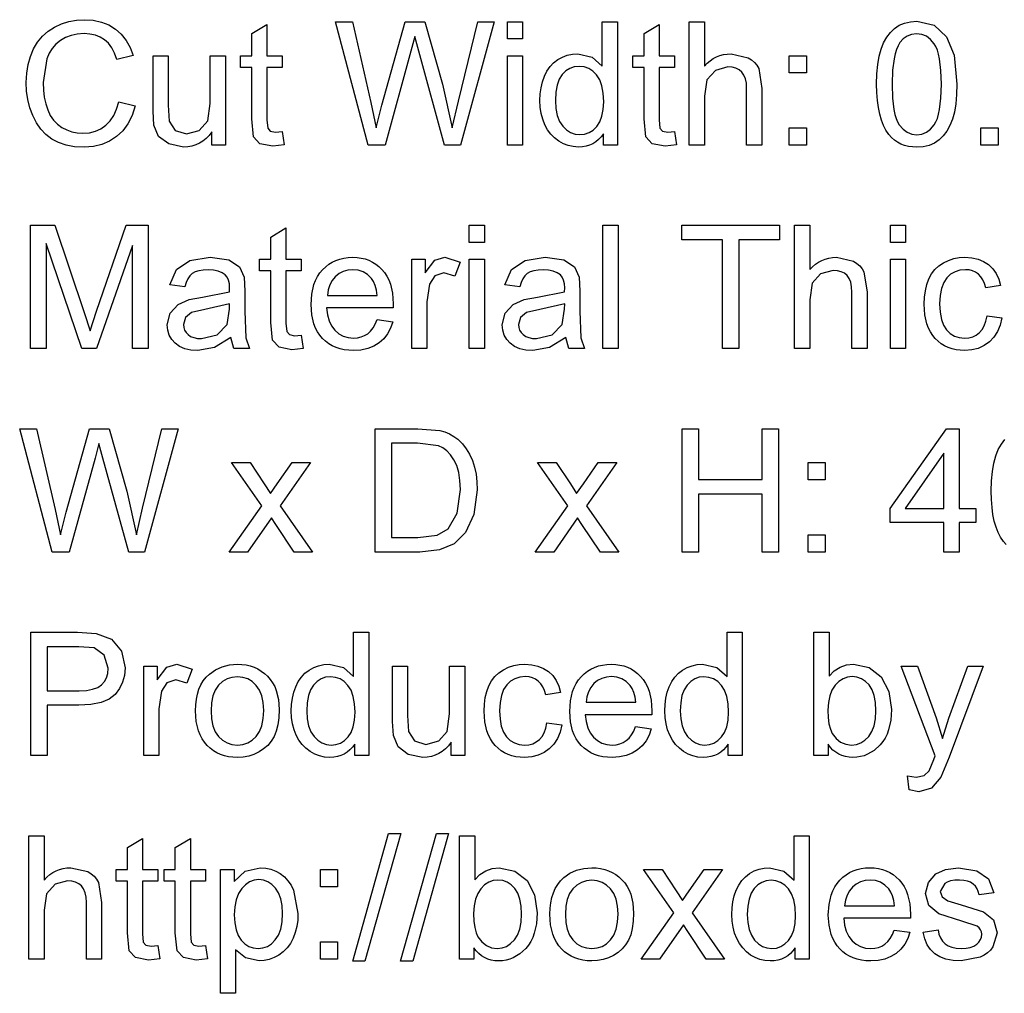
# Model space of a CAD drawing. Extents: x -1247 to 1246, y -543 to 554.
# Drawn here: x 12 to 36, y -539 to -515 of the extents above; entities that cross this region are included whole.
import ezdxf

# ---------------------------------------------------------------- set-up
doc = ezdxf.new("R2010")
doc.units = 0
doc.layers.add('LAYER_1', color=7, linetype='CONTINUOUS')

msp = doc.modelspace()

# ---------------------------------------------------------------- linework, layer by layer
at = {"layer": 'LAYER_1'}
for points in [[(14.0283, -516.8296), (14.4305, -516.9312), (14.355, -517.1635), (14.2543, -517.3664), (14.1285, -517.5399), (13.9775, -517.6841), (13.8049, -517.7976), (13.614, -517.8787), (13.4049, -517.9274), (13.1775, -517.9437), (12.9444, -517.9313), (12.734, -517.8939), (12.5464, -517.8315), (12.3816, -517.744), (12.2374, -517.6333), (12.1117, -517.5002), (12.0043, -517.3447), (11.9152, -517.1669), (11.8453, -516.9741), (11.7952, -516.7746), (11.7651, -516.5682), (11.7551, -516.3548), (11.7663, -516.1258), (11.8001, -515.9119), (11.8566, -515.7131), (11.9357, -515.5293), (12.0357, -515.3637), (12.1548, -515.2193), (12.2929, -515.096), (12.45, -514.9938), (12.6209, -514.9137), (12.8003, -514.8567), (12.9879, -514.8225), (13.1838, -514.8111), (13.4022, -514.8255), (13.6024, -514.8689), (13.7843, -514.9412), (13.9479, -515.0425), (14.0912, -515.17), (14.2109, -515.3209), (14.3071, -515.4952), (14.3797, -515.693), (13.986, -515.7861), (13.9276, -515.6321), (13.8571, -515.5005), (13.7747, -515.3914), (13.6805, -515.3049), (13.574, -515.2388), (13.4546, -515.1916), (13.3221, -515.1634), (13.1767, -515.154), (13.0097, -515.1644), (12.8568, -515.1958), (12.7182, -515.248), (12.594, -515.3212), (12.4856, -515.412), (12.3947, -515.5173), (12.3211, -515.6369), (12.2652, -515.7706), (12.1699, -516.3527), (12.1769, -516.5397), (12.198, -516.7146), (12.233, -516.8771), (12.2821, -517.0272), (12.346, -517.1624), (12.4255, -517.2792), (12.5206, -517.3778), (12.6314, -517.4583), (12.7523, -517.5207), (12.878, -517.5653), (13.0087, -517.5919), (13.1443, -517.6008), (13.306, -517.5886), (13.4546, -517.5522), (13.5902, -517.4916), (13.713, -517.4068), (13.82, -517.2978), (13.9082, -517.1653), (13.9777, -517.0093), (14.0283, -516.8296)], [(18.0429, -517.5606), (18.0937, -517.8894), (17.8136, -517.9225), (17.4996, -517.8583), (17.343, -517.6897), (17.2978, -517.2494), (17.2978, -515.9837), (17.0226, -515.9837), (17.0226, -515.6958), (17.2978, -515.6958), (17.2978, -515.1525), (17.6703, -514.9289), (17.6703, -515.6958), (18.0429, -515.6958), (18.0429, -515.9837), (17.6703, -515.9837), (17.6703, -517.2706), (17.6901, -517.4759), (17.7536, -517.5486), (17.8806, -517.5754), (18.0429, -517.5606)], [(20.1561, -517.8929), (19.3581, -514.8619), (19.7744, -514.8619), (20.2287, -516.8494), (20.3593, -517.4689), (20.499, -516.9101), (21.0719, -514.8619), (21.5552, -514.8619), (21.9898, -516.3964), (22.2262, -517.4689), (22.3807, -516.8106), (22.8541, -514.8619), (23.257, -514.8619), (22.4272, -517.8929), (22.0371, -517.8929), (21.4014, -515.5836), (21.3033, -515.228), (21.2109, -515.5829), (20.5752, -517.8929), (20.1561, -517.8929)], [(23.5822, -515.2852), (23.5822, -514.8619), (23.9547, -514.8619), (23.9547, -515.2852), (23.5822, -515.2852)], [(25.9409, -517.8929), (25.9409, -517.6142), (25.8857, -517.6904), (25.8243, -517.7564), (25.7568, -517.8123), (25.6832, -517.8581), (25.6034, -517.8937), (25.5174, -517.9191), (25.4253, -517.9344), (25.327, -517.9395), (25.1984, -517.9305), (25.0752, -517.9034), (24.9574, -517.8582), (24.8451, -517.7948), (24.7413, -517.7156), (24.6498, -517.622), (24.5706, -517.5141), (24.5036, -517.392), (24.4508, -517.2576), (24.4132, -517.1135), (24.3905, -516.9599), (24.383, -516.7965), (24.3899, -516.6363), (24.4104, -516.4837), (24.4446, -516.3386), (24.4924, -516.201), (24.5542, -516.0753), (24.6295, -515.9652), (24.7185, -515.8706), (24.8211, -515.7918), (24.9335, -515.7293), (25.0527, -515.6848), (25.1782, -515.6582), (25.3101, -515.6493), (25.6636, -515.7332), (25.9155, -515.9519), (25.9155, -514.8619), (26.288, -514.8619), (26.288, -517.8929), (25.9409, -517.8929)], [(27.6857, -517.5606), (27.7365, -517.8894), (27.4564, -517.9225), (27.1424, -517.8583), (26.9858, -517.6897), (26.9406, -517.2494), (26.9406, -515.9837), (26.6654, -515.9837), (26.6654, -515.6958), (26.9406, -515.6958), (26.9406, -515.1525), (27.3131, -514.9289), (27.3131, -515.6958), (27.6857, -515.6958), (27.6857, -515.9837), (27.3131, -515.9837), (27.3131, -517.2706), (27.3329, -517.4759), (27.3964, -517.5486), (27.5234, -517.5754), (27.6857, -517.5606)], [(28.0533, -517.8929), (28.0533, -514.8619), (28.4258, -514.8619), (28.4258, -515.9526), (28.4928, -515.8814), (28.5639, -515.8198), (28.6394, -515.7676), (28.7191, -515.725), (28.803, -515.6919), (28.8913, -515.6682), (28.9838, -515.654), (29.0806, -515.6493), (29.5025, -515.7452), (29.5856, -515.7979), (29.6559, -515.8596), (29.7136, -515.9304), (29.7586, -516.0105), (29.8355, -516.5023), (29.8355, -517.8929), (29.463, -517.8929), (29.463, -516.5037), (29.4555, -516.3739), (29.4329, -516.263), (29.3954, -516.171), (29.343, -516.098), (29.2766, -516.0424), (29.1979, -516.0027), (29.1067, -515.9789), (29.003, -515.971), (28.6939, -516.0564), (28.4872, -516.2892), (28.4258, -516.6935), (28.4258, -517.8929), (28.0533, -517.8929)], [(32.6585, -516.3971), (32.6654, -516.1417), (32.686, -515.9121), (32.7204, -515.7086), (32.7686, -515.5314), (32.8307, -515.3764), (32.9062, -515.2404), (32.9951, -515.1234), (33.0974, -515.0255), (33.213, -514.9483), (33.3428, -514.8932), (33.4868, -514.8602), (33.6449, -514.8492), (34.0731, -514.9472), (34.3765, -515.2309), (34.5628, -515.681), (34.6312, -516.3971), (34.6243, -516.6511), (34.6038, -516.8795), (34.5696, -517.0823), (34.5219, -517.2593), (34.4605, -517.4144), (34.3854, -517.5504), (34.2967, -517.6676), (34.1945, -517.7659), (34.0787, -517.8437), (33.9485, -517.8992), (33.8039, -517.9326), (33.6449, -517.9437), (33.5385, -517.9388), (33.438, -517.9242), (33.3433, -517.8999), (33.2545, -517.8658), (33.1715, -517.822), (33.0943, -517.7684), (33.0231, -517.705), (32.9577, -517.6318), (32.8875, -517.5292), (32.8267, -517.4118), (32.7753, -517.2796), (32.7332, -517.1327), (32.7005, -516.971), (32.6772, -516.7945), (32.6632, -516.6032), (32.6585, -516.3971)], [(33.0395, -516.3985), (33.0504, -516.7413), (33.083, -517.0213), (33.1075, -517.1377), (33.1375, -517.2385), (33.1729, -517.3234), (33.2138, -517.3927), (33.3062, -517.5005), (33.409, -517.5775), (33.5219, -517.6236), (33.6449, -517.6389), (33.7679, -517.6234), (33.8808, -517.5771), (33.9835, -517.4999), (34.0759, -517.392), (34.1168, -517.3223), (34.1523, -517.2371), (34.1822, -517.1363), (34.2067, -517.0199), (34.2393, -516.7404), (34.2502, -516.3985), (34.2393, -516.0558), (34.2067, -515.7758), (34.1822, -515.6594), (34.1523, -515.5586), (34.1168, -515.4737), (34.0759, -515.4044), (33.9836, -515.2966), (33.8802, -515.2197), (33.7659, -515.1736), (33.6406, -515.1582), (33.5189, -515.1718), (33.41, -515.2126), (33.3139, -515.2805), (33.2307, -515.3755), (33.1858, -515.4519), (33.147, -515.5431), (33.1141, -515.6489), (33.0872, -515.7695), (33.0514, -516.0547), (33.0395, -516.3985)], [(16.315, -517.8929), (16.315, -517.5662), (16.2481, -517.6538), (16.1755, -517.7296), (16.0972, -517.7938), (16.0133, -517.8463), (15.9235, -517.8871), (15.8281, -517.9162), (15.7269, -517.9337), (15.62, -517.9395), (15.2581, -517.8654), (15.0083, -517.6784), (14.894, -517.4025), (14.8714, -517.0554), (14.8714, -515.6958), (15.244, -515.6958), (15.244, -516.9115), (15.2665, -517.3038), (15.4154, -517.5338), (15.6955, -517.6177), (16.0088, -517.5324), (16.2162, -517.2988), (16.2769, -516.8706), (16.2769, -515.6958), (16.6494, -515.6958), (16.6494, -517.8929), (16.315, -517.8929)], [(23.5822, -517.8929), (23.5822, -515.6958), (23.9547, -515.6958), (23.9547, -517.8929), (23.5822, -517.8929)], [(30.5093, -516.1191), (30.5093, -515.6958), (30.9326, -515.6958), (30.9326, -516.1191), (30.5093, -516.1191)], [(24.764, -516.7972), (24.7751, -516.9944), (24.8086, -517.165), (24.8643, -517.309), (24.9425, -517.4265), (25.0355, -517.5177), (25.1366, -517.5827), (25.2458, -517.6217), (25.363, -517.6347), (25.4806, -517.6223), (25.5891, -517.5849), (25.6884, -517.5227), (25.7786, -517.4357), (25.8532, -517.3231), (25.9066, -517.1844), (25.9386, -517.0194), (25.9493, -516.8282), (25.9384, -516.6187), (25.9058, -516.4388), (25.8514, -516.2887), (25.775, -516.1685), (25.6831, -516.0764), (25.5809, -516.0108), (25.4686, -515.9714), (25.3461, -515.9583), (25.2269, -515.9709), (25.1179, -516.0087), (25.0192, -516.0717), (24.9305, -516.1601), (24.8577, -516.2757), (24.8057, -516.4204), (24.7744, -516.5943), (24.764, -516.7972)], [(30.5093, -517.8929), (30.5093, -517.4696), (30.9326, -517.4696), (30.9326, -517.8929), (30.5093, -517.8929)], [(35.2203, -517.8929), (35.2203, -517.4696), (35.6437, -517.4696), (35.6437, -517.8929), (35.2203, -517.8929)], [(11.8609, -522.893), (11.8609, -519.862), (12.462, -519.862), (13.1789, -522.0075), (13.3235, -522.4563), (13.4858, -521.9701), (14.2153, -519.862), (14.7522, -519.862), (14.7522, -522.893), (14.367, -522.893), (14.367, -520.3573), (13.4823, -522.893), (13.121, -522.893), (12.2461, -520.3107), (12.2461, -522.893), (11.8609, -522.893)], [(18.5121, -522.5607), (18.5629, -522.8895), (18.2828, -522.9226), (17.9688, -522.8584), (17.8122, -522.6898), (17.767, -522.2495), (17.767, -520.9838), (17.4918, -520.9838), (17.4918, -520.6959), (17.767, -520.6959), (17.767, -520.1526), (18.1395, -519.929), (18.1395, -520.6959), (18.5121, -520.6959), (18.5121, -520.9838), (18.1395, -520.9838), (18.1395, -522.2707), (18.1593, -522.476), (18.2228, -522.5487), (18.3498, -522.5755), (18.5121, -522.5607)], [(22.6438, -520.2853), (22.6438, -519.862), (23.0163, -519.862), (23.0163, -520.2853), (22.6438, -520.2853)], [(25.9302, -522.893), (25.9302, -519.862), (26.3028, -519.862), (26.3028, -522.893), (25.9302, -522.893)], [(28.8724, -522.893), (28.8724, -520.2176), (27.8734, -520.2176), (27.8734, -519.862), (30.2736, -519.862), (30.2736, -520.2176), (29.2746, -520.2176), (29.2746, -522.893), (28.8724, -522.893)], [(30.6412, -522.893), (30.6412, -519.862), (31.0137, -519.862), (31.0137, -520.9527), (31.0807, -520.8815), (31.1518, -520.8199), (31.2273, -520.7677), (31.307, -520.7251), (31.3909, -520.692), (31.4792, -520.6683), (31.5717, -520.6541), (31.6685, -520.6494), (32.0904, -520.7453), (32.1735, -520.798), (32.2438, -520.8597), (32.3015, -520.9305), (32.3465, -521.0106), (32.4234, -521.5024), (32.4234, -522.893), (32.0509, -522.893), (32.0509, -521.5038), (32.0434, -521.374), (32.0208, -521.2631), (31.9833, -521.1711), (31.9309, -521.0981), (31.8645, -521.0425), (31.7858, -521.0028), (31.6946, -520.979), (31.5909, -520.9711), (31.2818, -521.0565), (31.0751, -521.2893), (31.0137, -521.6936), (31.0137, -522.893), (30.6412, -522.893)], [(32.9956, -520.2853), (32.9956, -519.862), (33.3681, -519.862), (33.3681, -520.2853), (32.9956, -520.2853)], [(16.7842, -522.6178), (16.3848, -522.8669), (15.9735, -522.9396), (15.803, -522.9286), (15.6534, -522.8956), (15.5247, -522.8405), (15.4168, -522.7632), (15.3316, -522.6692), (15.2708, -522.5627), (15.2343, -522.444), (15.2221, -522.313), (15.2955, -522.0188), (15.4881, -521.8057), (15.7562, -521.6837), (16.0878, -521.6279), (16.7524, -521.5002), (16.7546, -521.4036), (16.748, -521.2987), (16.7281, -521.2105), (16.695, -521.1389), (16.6487, -521.084), (16.5686, -521.0289), (16.471, -520.9897), (16.3562, -520.9662), (16.224, -520.9584), (16.1008, -520.9642), (15.995, -520.9816), (15.9064, -521.0105), (15.8352, -521.0508), (15.7765, -521.1057), (15.7261, -521.1784), (15.6838, -521.269), (15.6497, -521.3775), (15.2856, -521.3267), (15.4493, -520.9485), (15.7795, -520.727), (16.279, -520.6494), (16.7376, -520.7157), (16.9966, -520.8822), (17.113, -521.1362), (17.1313, -521.4784), (17.1313, -521.9723), (17.1546, -522.6277), (17.2456, -522.893), (16.8562, -522.893), (16.7842, -522.6178)], [(20.3783, -522.1818), (20.7635, -522.2326), (20.7087, -522.3911), (20.6345, -522.5309), (20.5408, -522.6519), (20.4277, -522.754), (20.2964, -522.8351), (20.1482, -522.8931), (19.9828, -522.928), (19.8004, -522.9396), (19.6834, -522.935), (19.5726, -522.9211), (19.468, -522.8979), (19.3697, -522.8655), (19.2775, -522.8238), (19.1916, -522.7729), (19.1119, -522.7127), (19.0384, -522.6432), (18.9724, -522.5656), (18.9153, -522.4805), (18.8669, -522.3879), (18.8273, -522.2878), (18.7745, -522.0652), (18.7569, -521.8128), (18.7746, -521.552), (18.8279, -521.3219), (18.8679, -521.2185), (18.9168, -521.1229), (18.9746, -521.035), (19.0413, -520.9549), (19.1151, -520.8832), (19.1942, -520.8211), (19.2786, -520.7686), (19.3683, -520.7257), (19.4633, -520.6923), (19.5636, -520.6685), (19.6691, -520.6542), (19.78, -520.6494), (19.8873, -520.6541), (19.9895, -520.6681), (20.0868, -520.6914), (20.179, -520.7241), (20.2662, -520.7661), (20.3483, -520.8175), (20.4254, -520.8783), (20.4975, -520.9485), (20.5628, -521.0272), (20.6193, -521.1135), (20.6672, -521.2074), (20.7065, -521.3089), (20.7588, -521.5347), (20.7762, -521.7909), (20.7741, -521.8897), (19.1379, -521.8897), (19.1586, -522.0597), (19.1995, -522.2086), (19.2608, -522.3364), (19.3425, -522.4429), (19.4399, -522.5268), (19.5487, -522.5867), (19.6689, -522.6228), (19.8004, -522.6348), (19.8988, -522.6281), (19.9898, -522.6078), (20.0732, -522.5741), (20.149, -522.5268), (20.2176, -522.4648), (20.2787, -522.3866), (20.3322, -522.2923), (20.3783, -522.1818)], [(21.2299, -522.893), (21.2299, -520.6959), (21.5643, -520.6959), (21.5643, -521.0325), (21.8014, -520.7241), (22.0405, -520.6494), (22.4237, -520.7672), (22.291, -521.1108), (22.0201, -521.0346), (21.8021, -521.108), (21.6645, -521.3112), (21.6024, -521.7451), (21.6024, -522.893), (21.2299, -522.893)], [(22.6438, -522.893), (22.6438, -520.6959), (23.0163, -520.6959), (23.0163, -522.893), (22.6438, -522.893)], [(25.0194, -522.6178), (24.62, -522.8669), (24.2087, -522.9396), (24.0382, -522.9286), (23.8886, -522.8956), (23.7599, -522.8405), (23.652, -522.7632), (23.5668, -522.6692), (23.506, -522.5627), (23.4695, -522.444), (23.4573, -522.313), (23.5307, -522.0188), (23.7233, -521.8057), (23.9914, -521.6837), (24.323, -521.6279), (24.9876, -521.5002), (24.9898, -521.4036), (24.9832, -521.2987), (24.9633, -521.2105), (24.9302, -521.1389), (24.8839, -521.084), (24.8038, -521.0289), (24.7062, -520.9897), (24.5914, -520.9662), (24.4592, -520.9584), (24.336, -520.9642), (24.2302, -520.9816), (24.1416, -521.0105), (24.0704, -521.0508), (24.0117, -521.1057), (23.9613, -521.1784), (23.919, -521.269), (23.8849, -521.3775), (23.5208, -521.3267), (23.6845, -520.9485), (24.0147, -520.727), (24.5142, -520.6494), (24.9728, -520.7157), (25.2318, -520.8822), (25.3482, -521.1362), (25.3665, -521.4784), (25.3665, -521.9723), (25.3898, -522.6277), (25.4808, -522.893), (25.0914, -522.893), (25.0194, -522.6178)], [(32.9956, -522.893), (32.9956, -520.6959), (33.3681, -520.6959), (33.3681, -522.893), (32.9956, -522.893)], [(35.3712, -522.0887), (35.7353, -522.1395), (35.6936, -522.317), (35.6287, -522.4741), (35.5405, -522.6108), (35.429, -522.7272), (35.2986, -522.8202), (35.1541, -522.8866), (34.9955, -522.9264), (34.823, -522.9396), (34.7133, -522.935), (34.6091, -522.9212), (34.5104, -522.8982), (34.4172, -522.866), (34.3295, -522.8247), (34.2474, -522.7741), (34.1708, -522.7143), (34.0998, -522.6454), (34.0356, -522.5679), (33.9799, -522.4824), (33.9328, -522.389), (33.8944, -522.2876), (33.8431, -522.0611), (33.826, -521.8029), (33.8334, -521.6308), (33.8556, -521.4699), (33.8924, -521.3201), (33.9439, -521.1813), (34.0103, -521.0567), (34.0921, -520.9487), (34.1894, -520.8573), (34.3023, -520.7827), (34.425, -520.7244), (34.5532, -520.6827), (34.6867, -520.6577), (34.8258, -520.6494), (34.9962, -520.6606), (35.1505, -520.6944), (35.2885, -520.7509), (35.41, -520.83), (35.5136, -520.93), (35.5967, -521.049), (35.6594, -521.1869), (35.7014, -521.3436), (35.3416, -521.3986), (35.3107, -521.2949), (35.27, -521.2049), (35.2191, -521.1285), (35.1581, -521.0656), (35.089, -521.0169), (35.0131, -520.9821), (34.9303, -520.9611), (34.8406, -520.9541), (34.7064, -520.9667), (34.5854, -521.0044), (34.4775, -521.0672), (34.3827, -521.1552), (34.3058, -521.2708), (34.2509, -521.4153), (34.218, -521.5891), (34.207, -521.7923), (34.2176, -521.9983), (34.2494, -522.174), (34.3023, -522.3193), (34.3764, -522.4344), (34.4679, -522.5219), (34.5722, -522.5846), (34.6891, -522.6222), (34.8187, -522.6348), (34.9242, -522.6264), (35.0204, -522.6014), (35.1073, -522.5595), (35.1849, -522.5007), (35.2517, -522.4249), (35.3051, -522.3309), (35.3449, -522.2188), (35.3712, -522.0887)], [(19.1591, -521.5849), (20.3825, -521.5849), (20.3645, -521.455), (20.3351, -521.3425), (20.2942, -521.2473), (20.2421, -521.1693), (20.147, -521.0753), (20.0386, -521.008), (19.9169, -520.9676), (19.7821, -520.9541), (19.6592, -520.9648), (19.5465, -520.997), (19.4441, -521.0506), (19.3517, -521.1256), (19.2746, -521.2186), (19.2168, -521.3262), (19.1783, -521.4483), (19.1591, -521.5849)], [(16.7546, -521.7923), (16.145, -521.932), (15.819, -522.0061), (15.6722, -522.1261), (15.62, -522.3025), (15.627, -522.3731), (15.6481, -522.4378), (15.6834, -522.4963), (15.7329, -522.5487), (15.796, -522.5918), (15.8721, -522.6227), (15.9611, -522.6413), (16.0631, -522.6475), (16.4462, -522.5536), (16.6925, -522.2982), (16.7524, -521.9278), (16.7546, -521.7923)], [(24.9898, -521.7923), (24.3802, -521.932), (24.0542, -522.0061), (23.9074, -522.1261), (23.8552, -522.3025), (23.8622, -522.3731), (23.8833, -522.4378), (23.9186, -522.4963), (23.9681, -522.5487), (24.0312, -522.5918), (24.1073, -522.6227), (24.1963, -522.6413), (24.2983, -522.6475), (24.6814, -522.5536), (24.9277, -522.2982), (24.9876, -521.9278), (24.9898, -521.7923)], [(12.3922, -527.893), (11.5942, -524.862), (12.0105, -524.862), (12.4648, -526.8495), (12.5954, -527.469), (12.7351, -526.9102), (13.308, -524.862), (13.7913, -524.862), (14.2259, -526.3965), (14.4623, -527.469), (14.6168, -526.8107), (15.0902, -524.862), (15.4931, -524.862), (14.6633, -527.893), (14.2732, -527.893), (13.6375, -525.5837), (13.5394, -525.2281), (13.447, -525.583), (12.8113, -527.893), (12.3922, -527.893)], [(20.334, -527.893), (20.334, -524.862), (21.3782, -524.862), (21.9179, -524.905), (22.0433, -524.9412), (22.1592, -524.9896), (22.2656, -525.05), (22.3624, -525.1223), (22.4749, -525.2308), (22.5721, -525.3532), (22.654, -525.4896), (22.7208, -525.6402), (22.7731, -525.8035), (22.8104, -525.9782), (22.8327, -526.1642), (22.8401, -526.3613), (22.7596, -526.973), (22.5529, -527.4146), (22.2763, -527.6891), (21.9151, -527.8415), (21.4276, -527.893), (20.334, -527.893)], [(27.8771, -527.893), (27.8771, -524.862), (28.2793, -524.862), (28.2793, -526.1108), (29.8456, -526.1108), (29.8456, -524.862), (30.2477, -524.862), (30.2477, -527.893), (29.8456, -527.893), (29.8456, -526.4664), (28.2793, -526.4664), (28.2793, -527.893), (27.8771, -527.893)], [(34.3111, -527.893), (34.3111, -527.1691), (32.9945, -527.1691), (32.9945, -526.8262), (34.3788, -524.862), (34.6836, -524.862), (34.6836, -526.8262), (35.0942, -526.8262), (35.0942, -527.1691), (34.6836, -527.1691), (34.6836, -527.893), (34.3111, -527.893)], [(20.7361, -527.5374), (21.3824, -527.5374), (21.8523, -527.4817), (22.1239, -527.3243), (22.3455, -526.9398), (22.4252, -526.3549), (22.4154, -526.1305), (22.3861, -525.9337), (22.3374, -525.7643), (22.2693, -525.6225), (22.1873, -525.5051), (22.0968, -525.4088), (21.9978, -525.3336), (21.8904, -525.2796), (21.3718, -525.2176), (20.7361, -525.2176), (20.7361, -527.5374)], [(34.3111, -526.8262), (34.3111, -525.4624), (33.3607, -526.8262), (34.3111, -526.8262)], [(16.7405, -527.893), (17.5427, -526.7549), (16.7998, -525.6959), (17.2577, -525.6959), (17.6048, -526.2145), (17.7558, -526.453), (17.9244, -526.2138), (18.2899, -525.6959), (18.745, -525.6959), (17.9978, -526.7549), (18.7937, -527.893), (18.3407, -527.893), (17.8863, -527.2157), (17.7826, -527.0527), (17.1956, -527.893), (16.7405, -527.893)], [(24.2667, -527.893), (25.0689, -526.7549), (24.326, -525.6959), (24.7839, -525.6959), (25.131, -526.2145), (25.282, -526.453), (25.4506, -526.2138), (25.8161, -525.6959), (26.2712, -525.6959), (25.524, -526.7549), (26.3199, -527.893), (25.8669, -527.893), (25.4125, -527.2157), (25.3088, -527.0527), (24.7218, -527.893), (24.2667, -527.893)], [(30.9723, -526.1192), (30.9723, -525.6959), (31.3956, -525.6959), (31.3956, -526.1192), (30.9723, -526.1192)], [(30.9723, -527.893), (30.9723, -527.4697), (31.3956, -527.4697), (31.3956, -527.893), (30.9723, -527.893)], [(11.8694, -532.893), (11.8694, -529.862), (13.0138, -529.862), (13.4752, -529.8909), (13.8498, -530.032), (14.0933, -530.3241), (14.185, -530.7368), (14.1696, -530.9222), (14.1235, -531.0928), (14.0465, -531.2486), (13.9387, -531.3895), (13.8711, -531.4522), (13.791, -531.5066), (13.6984, -531.5525), (13.5934, -531.5901), (13.346, -531.6402), (13.049, -531.6569), (12.2715, -531.6569), (12.2715, -532.893), (11.8694, -532.893)], [(19.8287, -532.893), (19.8287, -532.6143), (19.7735, -532.6905), (19.7121, -532.7565), (19.6446, -532.8124), (19.571, -532.8582), (19.4912, -532.8938), (19.4052, -532.9192), (19.3131, -532.9345), (19.2148, -532.9396), (19.0862, -532.9306), (18.963, -532.9035), (18.8452, -532.8583), (18.7329, -532.7949), (18.6291, -532.7157), (18.5376, -532.6221), (18.4584, -532.5142), (18.3914, -532.3921), (18.3386, -532.2577), (18.301, -532.1136), (18.2783, -531.96), (18.2708, -531.7966), (18.2777, -531.6364), (18.2982, -531.4838), (18.3324, -531.3387), (18.3802, -531.2011), (18.442, -531.0754), (18.5173, -530.9653), (18.6063, -530.8707), (18.7089, -530.7919), (18.8213, -530.7294), (18.9405, -530.6849), (19.066, -530.6583), (19.1979, -530.6494), (19.5514, -530.7333), (19.8033, -530.952), (19.8033, -529.862), (20.1758, -529.862), (20.1758, -532.893), (19.8287, -532.893)], [(29.0086, -532.893), (29.0086, -532.6143), (28.9534, -532.6905), (28.892, -532.7565), (28.8245, -532.8124), (28.7509, -532.8582), (28.6711, -532.8938), (28.5851, -532.9192), (28.493, -532.9345), (28.3947, -532.9396), (28.2661, -532.9306), (28.1429, -532.9035), (28.0251, -532.8583), (27.9128, -532.7949), (27.809, -532.7157), (27.7175, -532.6221), (27.6383, -532.5142), (27.5713, -532.3921), (27.5185, -532.2577), (27.4809, -532.1136), (27.4582, -531.96), (27.4507, -531.7966), (27.4576, -531.6364), (27.4781, -531.4838), (27.5123, -531.3387), (27.5601, -531.2011), (27.6219, -531.0754), (27.6972, -530.9653), (27.7862, -530.8707), (27.8888, -530.7919), (28.0012, -530.7294), (28.1204, -530.6849), (28.2459, -530.6583), (28.3778, -530.6494), (28.7313, -530.7333), (28.9832, -530.952), (28.9832, -529.862), (29.3557, -529.862), (29.3557, -532.893), (29.0086, -532.893)], [(31.4639, -532.893), (31.1168, -532.893), (31.1168, -529.862), (31.4893, -529.862), (31.4893, -530.9436), (31.6154, -530.8149), (31.7577, -530.7229), (31.9162, -530.6678), (32.0911, -530.6494), (32.4749, -530.7305), (32.7727, -530.9598), (32.9554, -531.3161), (33.0217, -531.7613), (33.0043, -532.0269), (32.952, -532.2607), (32.9128, -532.3655), (32.8649, -532.4623), (32.8083, -532.5511), (32.7431, -532.6319), (32.5965, -532.7666), (32.4361, -532.8628), (32.3506, -532.8964), (32.2617, -532.9204), (32.1694, -532.9348), (32.0735, -532.9396), (31.979, -532.9345), (31.8898, -532.9194), (31.8057, -532.8941), (31.7269, -532.8587), (31.6533, -532.8132), (31.585, -532.7577), (31.5218, -532.6921), (31.4639, -532.6164), (31.4639, -532.893)], [(12.2715, -531.3013), (13.0547, -531.3013), (13.2352, -531.2923), (13.3873, -531.2652), (13.5112, -531.22), (13.6071, -531.1566), (13.6784, -531.0768), (13.7294, -530.9824), (13.7599, -530.8731), (13.7701, -530.7488), (13.6742, -530.4236), (13.4209, -530.2444), (13.0469, -530.2176), (12.2715, -530.2176), (12.2715, -531.3013)], [(14.6422, -532.893), (14.6422, -530.6959), (14.9766, -530.6959), (14.9766, -531.0325), (15.2137, -530.7241), (15.4528, -530.6494), (15.836, -530.7672), (15.7033, -531.1108), (15.4324, -531.0346), (15.2144, -531.108), (15.0768, -531.3112), (15.0147, -531.7451), (15.0147, -532.893), (14.6422, -532.893)], [(15.9164, -531.7945), (15.9217, -531.6473), (15.9376, -531.5099), (15.9641, -531.3824), (16.0012, -531.2648), (16.0489, -531.157), (16.1072, -531.0591), (16.1762, -530.971), (16.2558, -530.8928), (16.405, -530.7863), (16.57, -530.7102), (16.7505, -530.6646), (16.9465, -530.6494), (17.0569, -530.654), (17.1623, -530.6679), (17.2625, -530.691), (17.3576, -530.7235), (17.4475, -530.7651), (17.5324, -530.816), (17.6121, -530.8762), (17.6866, -530.9457), (17.7538, -531.0231), (17.8121, -531.1076), (17.8615, -531.1992), (17.9019, -531.2979), (17.9558, -531.5166), (17.9738, -531.7634), (17.9659, -531.9637), (17.942, -532.1413), (17.9023, -532.2963), (17.8468, -532.4287), (17.776, -532.5432), (17.6907, -532.6441), (17.5908, -532.7316), (17.4764, -532.8055), (17.3523, -532.8643), (17.2226, -532.9062), (17.0872, -532.9312), (16.9465, -532.9396), (16.8339, -532.935), (16.7269, -532.9212), (16.6254, -532.8982), (16.5294, -532.8659), (16.439, -532.8245), (16.354, -532.7738), (16.2746, -532.7138), (16.2007, -532.6446), (16.134, -532.5667), (16.0762, -532.4807), (16.0273, -532.3866), (15.9874, -532.2844), (15.9341, -532.0556), (15.9164, -531.7945)], [(22.2, -532.893), (22.2, -532.5663), (22.1331, -532.6539), (22.0605, -532.7297), (21.9822, -532.7939), (21.8983, -532.8464), (21.8085, -532.8872), (21.7131, -532.9163), (21.6119, -532.9338), (21.505, -532.9396), (21.1431, -532.8655), (20.8933, -532.6785), (20.779, -532.4026), (20.7564, -532.0555), (20.7564, -530.6959), (21.129, -530.6959), (21.129, -531.9116), (21.1515, -532.3039), (21.3004, -532.5339), (21.5805, -532.6178), (21.8938, -532.5325), (22.1012, -532.2989), (22.1619, -531.8707), (22.1619, -530.6959), (22.5344, -530.6959), (22.5344, -532.893), (22.2, -532.893)], [(24.5544, -532.0887), (24.9185, -532.1395), (24.8768, -532.317), (24.8119, -532.4741), (24.7237, -532.6108), (24.6122, -532.7272), (24.4818, -532.8202), (24.3373, -532.8866), (24.1787, -532.9264), (24.0062, -532.9396), (23.8965, -532.935), (23.7923, -532.9212), (23.6936, -532.8982), (23.6004, -532.866), (23.5127, -532.8247), (23.4306, -532.7741), (23.354, -532.7143), (23.283, -532.6454), (23.2188, -532.5679), (23.1631, -532.4824), (23.116, -532.389), (23.0776, -532.2876), (23.0263, -532.0611), (23.0092, -531.8029), (23.0166, -531.6308), (23.0388, -531.4699), (23.0756, -531.3201), (23.1271, -531.1813), (23.1935, -531.0567), (23.2753, -530.9487), (23.3726, -530.8573), (23.4855, -530.7827), (23.6082, -530.7244), (23.7364, -530.6827), (23.8699, -530.6577), (24.009, -530.6494), (24.1794, -530.6606), (24.3337, -530.6944), (24.4717, -530.7509), (24.5932, -530.83), (24.6968, -530.93), (24.7799, -531.049), (24.8426, -531.1869), (24.8846, -531.3436), (24.5248, -531.3986), (24.4939, -531.2949), (24.4532, -531.2049), (24.4023, -531.1285), (24.3413, -531.0656), (24.2722, -531.0169), (24.1963, -530.9821), (24.1135, -530.9611), (24.0238, -530.9541), (23.8896, -530.9667), (23.7686, -531.0044), (23.6607, -531.0672), (23.5659, -531.1552), (23.489, -531.2708), (23.4341, -531.4153), (23.4012, -531.5891), (23.3902, -531.7923), (23.4008, -531.9983), (23.4326, -532.174), (23.4855, -532.3193), (23.5596, -532.4344), (23.6511, -532.5219), (23.7554, -532.5846), (23.8723, -532.6222), (24.0019, -532.6348), (24.1074, -532.6264), (24.2036, -532.6014), (24.2905, -532.5595), (24.3681, -532.5007), (24.4349, -532.4249), (24.4883, -532.3309), (24.5281, -532.2188), (24.5544, -532.0887)], [(26.7346, -532.1818), (27.1198, -532.2326), (27.065, -532.3911), (26.9908, -532.5309), (26.8971, -532.6519), (26.784, -532.754), (26.6527, -532.8351), (26.5045, -532.8931), (26.3391, -532.928), (26.1567, -532.9396), (26.0397, -532.935), (25.9289, -532.9211), (25.8243, -532.8979), (25.726, -532.8655), (25.6338, -532.8238), (25.5479, -532.7729), (25.4682, -532.7127), (25.3947, -532.6432), (25.3287, -532.5656), (25.2716, -532.4805), (25.2232, -532.3879), (25.1836, -532.2878), (25.1308, -532.0652), (25.1132, -531.8128), (25.1309, -531.552), (25.1842, -531.3219), (25.2242, -531.2185), (25.2731, -531.1229), (25.3309, -531.035), (25.3976, -530.9549), (25.4714, -530.8832), (25.5505, -530.8211), (25.6349, -530.7686), (25.7246, -530.7257), (25.8196, -530.6923), (25.9199, -530.6685), (26.0254, -530.6542), (26.1363, -530.6494), (26.2436, -530.6541), (26.3458, -530.6681), (26.4431, -530.6914), (26.5353, -530.7241), (26.6225, -530.7661), (26.7046, -530.8175), (26.7817, -530.8783), (26.8538, -530.9485), (26.9191, -531.0272), (26.9756, -531.1135), (27.0235, -531.2074), (27.0628, -531.3089), (27.1151, -531.5347), (27.1325, -531.7909), (27.1304, -531.8897), (25.4942, -531.8897), (25.5149, -532.0597), (25.5558, -532.2086), (25.6171, -532.3364), (25.6988, -532.4429), (25.7962, -532.5268), (25.905, -532.5867), (26.0252, -532.6228), (26.1567, -532.6348), (26.2551, -532.6281), (26.3461, -532.6078), (26.4295, -532.5741), (26.5053, -532.5268), (26.5739, -532.4648), (26.635, -532.3866), (26.6885, -532.2923), (26.7346, -532.1818)], [(33.4585, -533.7375), (33.4161, -533.3932), (33.6292, -533.4264), (33.8282, -533.3848), (33.9509, -533.2691), (34.0645, -532.9911), (34.0977, -532.9001), (33.2637, -530.6959), (33.6617, -530.6959), (34.1203, -531.9645), (34.2804, -532.4718), (34.4335, -531.9772), (34.902, -530.6959), (35.2738, -530.6959), (34.4434, -532.9311), (34.2339, -533.4278), (34.006, -533.6966), (33.6991, -533.782), (33.4585, -533.7375)], [(16.2974, -531.7952), (16.3089, -531.9926), (16.3434, -532.1634), (16.401, -532.3076), (16.4815, -532.4252), (16.58, -532.5169), (16.6902, -532.5824), (16.8123, -532.6217), (16.9465, -532.6348), (17.0794, -532.6217), (17.2006, -532.5823), (17.3103, -532.5166), (17.4086, -532.4245), (17.4892, -532.3054), (17.5468, -532.1589), (17.5813, -531.9848), (17.5928, -531.7832), (17.5812, -531.5923), (17.5463, -531.4261), (17.4883, -531.2846), (17.4072, -531.1679), (17.3089, -531.0762), (17.1994, -531.0108), (17.0785, -530.9715), (16.9465, -530.9584), (16.8123, -530.9714), (16.6902, -531.0103), (16.58, -531.0753), (16.4815, -531.1665), (16.401, -531.284), (16.3434, -531.4279), (16.3089, -531.5983), (16.2974, -531.7952)], [(18.6518, -531.7973), (18.6629, -531.9945), (18.6964, -532.1651), (18.7521, -532.3091), (18.8303, -532.4266), (18.9233, -532.5178), (19.0244, -532.5828), (19.1336, -532.6218), (19.2508, -532.6348), (19.3684, -532.6224), (19.4769, -532.585), (19.5762, -532.5228), (19.6664, -532.4358), (19.741, -532.3232), (19.7944, -532.1845), (19.8264, -532.0195), (19.8371, -531.8283), (19.8262, -531.6188), (19.7936, -531.4389), (19.7392, -531.2888), (19.6628, -531.1686), (19.5709, -531.0765), (19.4687, -531.0109), (19.3564, -530.9715), (19.2339, -530.9584), (19.1147, -530.971), (19.0057, -531.0088), (18.907, -531.0718), (18.8183, -531.1602), (18.7455, -531.2758), (18.6935, -531.4205), (18.6622, -531.5944), (18.6518, -531.7973)], [(25.5154, -531.5849), (26.7388, -531.5849), (26.7208, -531.455), (26.6914, -531.3425), (26.6505, -531.2473), (26.5984, -531.1693), (26.5033, -531.0753), (26.3949, -531.008), (26.2732, -530.9676), (26.1384, -530.9541), (26.0155, -530.9648), (25.9028, -530.997), (25.8004, -531.0506), (25.708, -531.1256), (25.6309, -531.2186), (25.5731, -531.3262), (25.5346, -531.4483), (25.5154, -531.5849)], [(27.8317, -531.7973), (27.8428, -531.9945), (27.8763, -532.1651), (27.932, -532.3091), (28.0102, -532.4266), (28.1032, -532.5178), (28.2043, -532.5828), (28.3135, -532.6218), (28.4307, -532.6348), (28.5483, -532.6224), (28.6568, -532.585), (28.7561, -532.5228), (28.8463, -532.4358), (28.9209, -532.3232), (28.9743, -532.1845), (29.0063, -532.0195), (29.017, -531.8283), (29.0061, -531.6188), (28.9735, -531.4389), (28.9191, -531.2888), (28.8427, -531.1686), (28.7508, -531.0765), (28.6486, -531.0109), (28.5363, -530.9715), (28.4138, -530.9584), (28.2946, -530.971), (28.1856, -531.0088), (28.0869, -531.0718), (27.9982, -531.1602), (27.9254, -531.2758), (27.8734, -531.4205), (27.8421, -531.5944), (27.8317, -531.7973)], [(31.4597, -531.7782), (31.4664, -531.9614), (31.4866, -532.1174), (31.5201, -532.2461), (31.5669, -532.3476), (31.6624, -532.4731), (31.7734, -532.5629), (31.8998, -532.6168), (32.0417, -532.6348), (32.1597, -532.6216), (32.2693, -532.5819), (32.3704, -532.5157), (32.463, -532.4231), (32.5408, -532.3043), (32.5963, -532.1596), (32.6297, -531.9889), (32.6408, -531.7923), (32.6302, -531.5916), (32.5984, -531.4192), (32.5452, -531.2749), (32.4707, -531.1588), (32.381, -531.0694), (32.2824, -531.0054), (32.1749, -530.9669), (32.0587, -530.9541), (31.9407, -530.9673), (31.8312, -531.007), (31.7301, -531.0732), (31.6375, -531.1658), (31.5597, -531.2834), (31.5041, -531.4246), (31.4708, -531.5895), (31.4597, -531.7782)], [(11.8228, -537.8929), (11.8228, -534.8619), (12.1953, -534.8619), (12.1953, -535.9526), (12.2623, -535.8814), (12.3334, -535.8198), (12.4089, -535.7676), (12.4886, -535.725), (12.5725, -535.6919), (12.6608, -535.6682), (12.7533, -535.654), (12.8501, -535.6493), (13.272, -535.7452), (13.3551, -535.7979), (13.4254, -535.8596), (13.4831, -535.9304), (13.5281, -536.0105), (13.605, -536.5023), (13.605, -537.8929), (13.2325, -537.8929), (13.2325, -536.5037), (13.225, -536.3739), (13.2024, -536.263), (13.1649, -536.171), (13.1125, -536.098), (13.0461, -536.0424), (12.9674, -536.0027), (12.8762, -535.9789), (12.7725, -535.971), (12.4634, -536.0564), (12.2567, -536.2892), (12.1953, -536.6935), (12.1953, -537.8929), (11.8228, -537.8929)], [(19.7808, -537.9437), (20.6613, -534.8111), (20.9612, -534.8111), (20.0807, -537.9437), (19.7808, -537.9437)], [(20.957, -537.9437), (21.8375, -534.8111), (22.1374, -534.8111), (21.2569, -537.9437), (20.957, -537.9437)], [(22.7555, -537.8929), (22.4084, -537.8929), (22.4084, -534.8619), (22.7809, -534.8619), (22.7809, -535.9435), (22.907, -535.8148), (23.0493, -535.7228), (23.2078, -535.6677), (23.3827, -535.6493), (23.7665, -535.7304), (24.0643, -535.9597), (24.247, -536.316), (24.3133, -536.7612), (24.2959, -537.0268), (24.2436, -537.2606), (24.2044, -537.3654), (24.1565, -537.4622), (24.0999, -537.551), (24.0347, -537.6318), (23.8881, -537.7665), (23.7277, -537.8627), (23.6422, -537.8963), (23.5533, -537.9203), (23.461, -537.9347), (23.3651, -537.9395), (23.2706, -537.9344), (23.1814, -537.9193), (23.0973, -537.894), (23.0185, -537.8586), (22.9449, -537.8131), (22.8766, -537.7576), (22.8134, -537.692), (22.7555, -537.6163), (22.7555, -537.8929)], [(30.6563, -537.8929), (30.6563, -537.6142), (30.6011, -537.6904), (30.5397, -537.7564), (30.4722, -537.8123), (30.3986, -537.8581), (30.3188, -537.8937), (30.2328, -537.9191), (30.1407, -537.9344), (30.0424, -537.9395), (29.9138, -537.9305), (29.7906, -537.9034), (29.6728, -537.8582), (29.5605, -537.7948), (29.4567, -537.7156), (29.3652, -537.622), (29.286, -537.5141), (29.219, -537.392), (29.1662, -537.2576), (29.1286, -537.1135), (29.1059, -536.9599), (29.0984, -536.7965), (29.1053, -536.6363), (29.1258, -536.4837), (29.16, -536.3386), (29.2078, -536.201), (29.2696, -536.0753), (29.3449, -535.9652), (29.4339, -535.8706), (29.5365, -535.7918), (29.6489, -535.7293), (29.7681, -535.6848), (29.8936, -535.6582), (30.0255, -535.6493), (30.379, -535.7332), (30.6309, -535.9519), (30.6309, -534.8619), (31.0034, -534.8619), (31.0034, -537.8929), (30.6563, -537.8929)], [(14.9858, -537.5606), (15.0366, -537.8894), (14.7565, -537.9225), (14.4425, -537.8583), (14.2859, -537.6897), (14.2407, -537.2494), (14.2407, -535.9837), (13.9655, -535.9837), (13.9655, -535.6958), (14.2407, -535.6958), (14.2407, -535.1525), (14.6132, -534.9289), (14.6132, -535.6958), (14.9858, -535.6958), (14.9858, -535.9837), (14.6132, -535.9837), (14.6132, -537.2706), (14.633, -537.4759), (14.6965, -537.5486), (14.8235, -537.5754), (14.9858, -537.5606)], [(16.162, -537.5606), (16.2128, -537.8894), (15.9327, -537.9225), (15.6187, -537.8583), (15.4621, -537.6897), (15.4169, -537.2494), (15.4169, -535.9837), (15.1417, -535.9837), (15.1417, -535.6958), (15.4169, -535.6958), (15.4169, -535.1525), (15.7894, -534.9289), (15.7894, -535.6958), (16.162, -535.6958), (16.162, -535.9837), (15.7894, -535.9837), (15.7894, -537.2706), (15.8092, -537.4759), (15.8727, -537.5486), (15.9997, -537.5754), (16.162, -537.5606)], [(16.5296, -538.7353), (16.5296, -535.6958), (16.8683, -535.6958), (16.8683, -535.9844), (17.1392, -535.7332), (17.5047, -535.6493), (17.6412, -535.6583), (17.7693, -535.6853), (17.8891, -535.7305), (18.0007, -535.7939), (18.1015, -535.8734), (18.1891, -535.9678), (18.2637, -536.077), (18.3252, -536.201), (18.4346, -536.7781), (18.4271, -536.9418), (18.4044, -537.0972), (18.3667, -537.2445), (18.3139, -537.3835), (18.2467, -537.5101), (18.1658, -537.6211), (18.0711, -537.7165), (17.9626, -537.7962), (17.8462, -537.8588), (17.7267, -537.9036), (17.6041, -537.9305), (17.4786, -537.9395), (17.1448, -537.8612), (16.9021, -537.6636), (16.9021, -538.7353), (16.5296, -538.7353)], [(18.9856, -536.1191), (18.9856, -535.6958), (19.4089, -535.6958), (19.4089, -536.1191), (18.9856, -536.1191)], [(24.6273, -536.7944), (24.6326, -536.6472), (24.6485, -536.5098), (24.675, -536.3823), (24.7121, -536.2647), (24.7598, -536.1569), (24.8181, -536.059), (24.8871, -535.9709), (24.9667, -535.8927), (25.1159, -535.7862), (25.2809, -535.7101), (25.4614, -535.6645), (25.6574, -535.6493), (25.7678, -535.6539), (25.8732, -535.6678), (25.9734, -535.6909), (26.0685, -535.7234), (26.1584, -535.765), (26.2433, -535.8159), (26.323, -535.8761), (26.3975, -535.9456), (26.4647, -536.023), (26.523, -536.1075), (26.5724, -536.1991), (26.6128, -536.2978), (26.6667, -536.5165), (26.6847, -536.7633), (26.6768, -536.9636), (26.6529, -537.1412), (26.6132, -537.2962), (26.5577, -537.4286), (26.4869, -537.5431), (26.4016, -537.644), (26.3017, -537.7315), (26.1873, -537.8054), (26.0632, -537.8642), (25.9335, -537.9061), (25.7981, -537.9311), (25.6574, -537.9395), (25.5448, -537.9349), (25.4378, -537.9211), (25.3363, -537.8981), (25.2403, -537.8658), (25.1499, -537.8244), (25.0649, -537.7737), (24.9855, -537.7137), (24.9116, -537.6445), (24.8449, -537.5666), (24.7871, -537.4806), (24.7382, -537.3865), (24.6983, -537.2843), (24.645, -537.0555), (24.6273, -536.7944)], [(26.8674, -537.8929), (27.6696, -536.7548), (26.9267, -535.6958), (27.3846, -535.6958), (27.7317, -536.2144), (27.8827, -536.4529), (28.0513, -536.2137), (28.4168, -535.6958), (28.8719, -535.6958), (28.1247, -536.7548), (28.9206, -537.8929), (28.4676, -537.8929), (28.0132, -537.2156), (27.9095, -537.0526), (27.3225, -537.8929), (26.8674, -537.8929)], [(33.0911, -537.1817), (33.4763, -537.2325), (33.4215, -537.391), (33.3473, -537.5308), (33.2536, -537.6518), (33.1405, -537.7539), (33.0092, -537.835), (32.861, -537.893), (32.6956, -537.9279), (32.5132, -537.9395), (32.3962, -537.9349), (32.2854, -537.921), (32.1808, -537.8978), (32.0825, -537.8654), (31.9903, -537.8237), (31.9044, -537.7728), (31.8247, -537.7126), (31.7512, -537.6431), (31.6852, -537.5655), (31.6281, -537.4804), (31.5797, -537.3878), (31.5401, -537.2877), (31.4873, -537.0651), (31.4697, -536.8127), (31.4874, -536.5519), (31.5407, -536.3218), (31.5807, -536.2184), (31.6296, -536.1228), (31.6874, -536.0349), (31.7541, -535.9548), (31.8279, -535.8831), (31.907, -535.821), (31.9914, -535.7685), (32.0811, -535.7256), (32.1761, -535.6922), (32.2764, -535.6684), (32.3819, -535.6541), (32.4928, -535.6493), (32.6001, -535.654), (32.7023, -535.668), (32.7996, -535.6913), (32.8918, -535.724), (32.979, -535.766), (33.0611, -535.8174), (33.1382, -535.8782), (33.2103, -535.9484), (33.2756, -536.0271), (33.3321, -536.1134), (33.38, -536.2073), (33.4193, -536.3088), (33.4716, -536.5346), (33.489, -536.7908), (33.4869, -536.8896), (31.8507, -536.8896), (31.8714, -537.0596), (31.9123, -537.2085), (31.9736, -537.3363), (32.0553, -537.4428), (32.1527, -537.5267), (32.2615, -537.5866), (32.3817, -537.6227), (32.5132, -537.6347), (32.6116, -537.628), (32.7026, -537.6077), (32.786, -537.574), (32.8618, -537.5267), (32.9304, -537.4647), (32.9915, -537.3865), (33.045, -537.2922), (33.0911, -537.1817)], [(33.7987, -537.2367), (34.167, -537.1775), (34.1894, -537.2816), (34.2257, -537.3728), (34.2759, -537.4512), (34.3399, -537.5168), (34.4179, -537.5683), (34.5101, -537.6052), (34.6163, -537.6273), (34.7364, -537.6347), (34.8567, -537.6282), (34.9604, -537.6087), (35.0475, -537.576), (35.1181, -537.5302), (35.1724, -537.476), (35.2112, -537.4171), (35.2345, -537.3535), (35.2423, -537.2854), (35.2353, -537.2258), (35.2143, -537.1728), (35.1795, -537.1266), (35.1308, -537.0872), (34.7498, -536.9609), (34.1833, -536.7831), (33.9441, -536.5742), (33.8622, -536.2807), (33.9293, -536.0091), (34.112, -535.8016), (34.3484, -535.6937), (34.6694, -535.6493), (35.1223, -535.724), (35.4109, -535.9258), (35.5386, -536.2673), (35.1746, -536.3181), (35.1564, -536.237), (35.1265, -536.1653), (35.0847, -536.1029), (35.0313, -536.05), (34.9659, -536.0079), (34.8884, -535.9779), (34.7985, -535.96), (34.6962, -535.954), (34.5777, -535.9593), (34.4773, -535.9752), (34.3952, -536.0017), (34.3314, -536.0387), (34.2221, -536.237), (34.2672, -536.3675), (34.4097, -536.4663), (34.7378, -536.5615), (35.2881, -536.7337), (35.5337, -536.9284), (35.6233, -537.2466), (35.5146, -537.5959), (35.4542, -537.6733), (35.3818, -537.7414), (35.2975, -537.8003), (35.2014, -537.8499), (34.7378, -537.9395), (34.5366, -537.9284), (34.3607, -537.8951), (34.2102, -537.8398), (34.0852, -537.7624), (33.9832, -537.6629), (33.9015, -537.5422), (33.84, -537.4001), (33.7987, -537.2367)], [(16.8683, -536.8078), (16.879, -537.0052), (16.9111, -537.175), (16.9644, -537.3174), (17.039, -537.4322), (17.1292, -537.5207), (17.2285, -537.584), (17.3367, -537.622), (17.4539, -537.6347), (17.5732, -537.6216), (17.6836, -537.5823), (17.7849, -537.5168), (17.8772, -537.4251), (17.9545, -537.306), (18.0096, -537.1583), (18.0426, -536.9819), (18.0536, -536.7767), (18.0429, -536.5804), (18.0106, -536.4105), (17.9568, -536.2669), (17.8814, -536.1495), (17.791, -536.0583), (17.6924, -535.9933), (17.5855, -535.9543), (17.4701, -535.9413), (17.355, -535.9552), (17.2468, -535.9968), (17.1455, -536.066), (17.051, -536.1629), (16.9709, -536.2865), (16.9139, -536.4351), (16.8797, -536.6088), (16.8683, -536.8078)], [(22.7513, -536.7781), (22.758, -536.9613), (22.7782, -537.1173), (22.8117, -537.246), (22.8585, -537.3475), (22.954, -537.473), (23.065, -537.5628), (23.1914, -537.6167), (23.3333, -537.6347), (23.4513, -537.6215), (23.5609, -537.5818), (23.662, -537.5156), (23.7546, -537.423), (23.8324, -537.3042), (23.8879, -537.1595), (23.9213, -536.9888), (23.9324, -536.7922), (23.9218, -536.5915), (23.89, -536.4191), (23.8368, -536.2748), (23.7623, -536.1587), (23.6726, -536.0693), (23.574, -536.0053), (23.4665, -535.9668), (23.3503, -535.954), (23.2323, -535.9672), (23.1228, -536.0069), (23.0217, -536.0731), (22.9291, -536.1657), (22.8513, -536.2833), (22.7957, -536.4245), (22.7624, -536.5894), (22.7513, -536.7781)], [(25.0083, -536.7951), (25.0198, -536.9925), (25.0543, -537.1633), (25.1119, -537.3075), (25.1924, -537.4251), (25.2909, -537.5168), (25.4011, -537.5823), (25.5232, -537.6216), (25.6574, -537.6347), (25.7903, -537.6216), (25.9115, -537.5822), (26.0212, -537.5165), (26.1195, -537.4244), (26.2001, -537.3053), (26.2577, -537.1588), (26.2922, -536.9847), (26.3037, -536.7831), (26.2921, -536.5922), (26.2572, -536.426), (26.1992, -536.2845), (26.1181, -536.1678), (26.0198, -536.0761), (25.9103, -536.0107), (25.7894, -535.9714), (25.6574, -535.9583), (25.5232, -535.9713), (25.4011, -536.0102), (25.2909, -536.0752), (25.1924, -536.1664), (25.1119, -536.2839), (25.0543, -536.4278), (25.0198, -536.5982), (25.0083, -536.7951)], [(29.4794, -536.7972), (29.4905, -536.9944), (29.524, -537.165), (29.5797, -537.309), (29.6579, -537.4265), (29.7509, -537.5177), (29.852, -537.5827), (29.9612, -537.6217), (30.0784, -537.6347), (30.196, -537.6223), (30.3045, -537.5849), (30.4038, -537.5227), (30.494, -537.4357), (30.5686, -537.3231), (30.622, -537.1844), (30.654, -537.0194), (30.6647, -536.8282), (30.6538, -536.6187), (30.6212, -536.4388), (30.5668, -536.2887), (30.4904, -536.1685), (30.3985, -536.0764), (30.2963, -536.0108), (30.184, -535.9714), (30.0615, -535.9583), (29.9423, -535.9709), (29.8333, -536.0087), (29.7346, -536.0717), (29.6459, -536.1601), (29.5731, -536.2757), (29.5211, -536.4204), (29.4898, -536.5943), (29.4794, -536.7972)], [(31.8719, -536.5848), (33.0953, -536.5848), (33.0773, -536.4549), (33.0479, -536.3424), (33.007, -536.2472), (32.9549, -536.1692), (32.8598, -536.0752), (32.7514, -536.0079), (32.6297, -535.9675), (32.4949, -535.954), (32.372, -535.9647), (32.2593, -535.9969), (32.1569, -536.0505), (32.0645, -536.1255), (31.9874, -536.2185), (31.9296, -536.3261), (31.8911, -536.4482), (31.8719, -536.5848)], [(18.9856, -537.8929), (18.9856, -537.4696), (19.4089, -537.4696), (19.4089, -537.8929), (18.9856, -537.8929)]]:
    msp.add_lwpolyline(points, close=True, dxfattribs=at)
msp.add_lwpolyline([(35.8405, -527.7051), (35.7751, -527.6319), (35.7049, -527.5293), (35.6441, -527.4119), (35.5927, -527.2797), (35.5506, -527.1328), (35.5179, -526.9711), (35.4946, -526.7946), (35.4806, -526.6033), (35.4759, -526.3972), (35.4759, -526.3972), (35.4828, -526.1418), (35.5034, -525.9122), (35.5378, -525.7087), (35.586, -525.5315), (35.6481, -525.3765), (35.7236, -525.2405), (35.8125, -525.1235)], dxfattribs=at)

doc.saveas('drawing.dxf')
